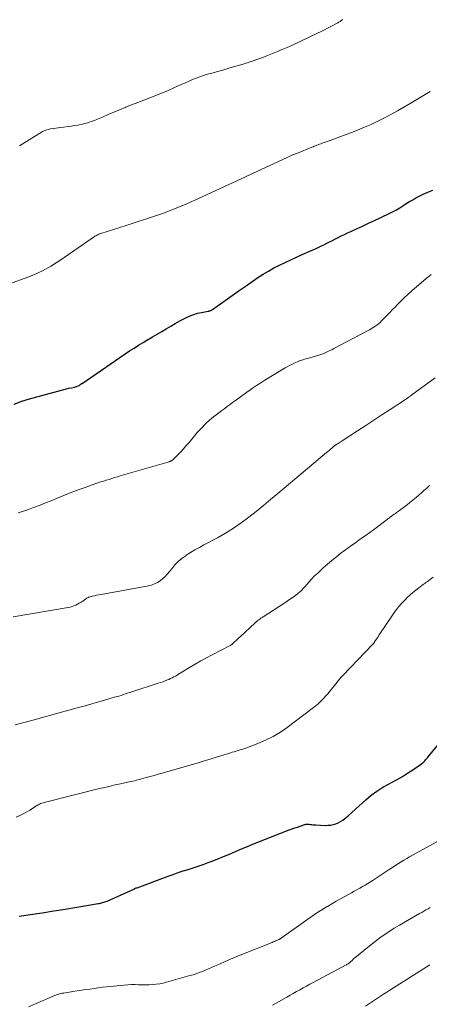
# Model space of a CAD drawing. Units: feet. Extents: x 1999991 to 2005001, y 510000 to 515002.
# Drawn here: x 2000261 to 2000369, y 512016 to 512276 of the extents above; entities that cross this region are included whole.
import ezdxf

# ---------------------------------------------------------------- set-up
doc = ezdxf.new("R2010")
doc.units = ezdxf.units.FT
doc.header["$LTSCALE"] = 100
doc.header["$MEASUREMENT"] = 0
doc.layers.add('CONTOUR INDEX', color=32, linetype='Continuous', lineweight=25)
doc.layers.add('CONTOUR INTERMEDIATE', color=40, linetype='Continuous', lineweight=15)

msp = doc.modelspace()

# ---------------------------------------------------------------- linework, layer by layer
at = {"layer": 'CONTOUR INDEX', "flags": 128}
for points, elevation in [([(2000259.48, 512174.48), (2000261.5, 512175.24), (2000263.58, 512175.89), (2000271.98, 512178.15), (2000272.63, 512178.32), (2000273.29, 512178.48), (2000273.94, 512178.63), (2000274.6, 512178.77), (2000275.43, 512178.93), (2000275.67, 512178.99), (2000275.91, 512179.06), (2000276.15, 512179.16), (2000276.38, 512179.26), (2000276.62, 512179.38), (2000276.72, 512179.44), (2000276.82, 512179.5), (2000276.92, 512179.56), (2000277.02, 512179.63), (2000277.11, 512179.71), (2000277.2, 512179.78), (2000277.3, 512179.85), (2000277.4, 512179.92), (2000289.92, 512188.47), (2000291.11, 512189.25), (2000292.3, 512190.02), (2000293.52, 512190.74), (2000294.75, 512191.45), (2000294.81, 512191.49), (2000296.02, 512192.17), (2000297.21, 512192.86), (2000298.4, 512193.58), (2000299.58, 512194.3), (2000299.6, 512194.31), (2000300.77, 512195.03), (2000301.95, 512195.72), (2000303.15, 512196.38), (2000304.37, 512197.02), (2000304.93, 512197.31), (2000305.89, 512197.74), (2000306.86, 512198.12), (2000307.86, 512198.41), (2000308.88, 512198.64), (2000310.66, 512198.97), (2000310.8, 512198.99), (2000310.94, 512199.03), (2000311.09, 512199.07), (2000311.23, 512199.11), (2000311.36, 512199.17), (2000311.5, 512199.23), (2000311.62, 512199.3), (2000311.75, 512199.38), (2000315.15, 512201.82), (2000316.97, 512203.12), (2000318.81, 512204.41), (2000320.65, 512205.68), (2000322.5, 512206.94), (2000323.76, 512207.8), (2000325.14, 512208.69), (2000326.54, 512209.55), (2000327.98, 512210.35), (2000329.44, 512211.11), (2000330.92, 512211.83), (2000332.41, 512212.54), (2000333.91, 512213.22), (2000335.41, 512213.88), (2000338.09, 512215.04), (2000338.97, 512215.42), (2000339.83, 512215.82), (2000340.69, 512216.24), (2000341.55, 512216.67), (2000341.61, 512216.7), (2000342.43, 512217.13), (2000343.25, 512217.55), (2000344.07, 512217.98), (2000344.89, 512218.4), (2000345.71, 512218.82), (2000346.54, 512219.22), (2000347.38, 512219.62), (2000348.22, 512220), (2000349.74, 512220.69), (2000351.34, 512221.41), (2000352.94, 512222.15), (2000354.53, 512222.89), (2000356.12, 512223.64), (2000358.52, 512224.79), (2000359.41, 512225.24), (2000360.29, 512225.72), (2000361.15, 512226.23), (2000361.99, 512226.78), (2000362.83, 512227.32), (2000363.68, 512227.85), (2000364.55, 512228.36), (2000365.42, 512228.84), (2000366.08, 512229.19), (2000367.3, 512229.81), (2000368.55, 512230.38), (2000369.82, 512230.88)], 940), ([(2000260.81, 512039.39), (2000263.86, 512039.85), (2000266.91, 512040.33), (2000269.96, 512040.82), (2000273, 512041.31), (2000281.65, 512042.73), (2000281.95, 512042.79), (2000282.25, 512042.85), (2000282.55, 512042.92), (2000282.84, 512043), (2000283.14, 512043.09), (2000283.42, 512043.19), (2000283.71, 512043.3), (2000283.99, 512043.42), (2000290.26, 512046.22), (2000290.46, 512046.32), (2000290.67, 512046.41), (2000290.87, 512046.5), (2000291.08, 512046.59), (2000291.29, 512046.69), (2000291.49, 512046.77), (2000291.7, 512046.86), (2000291.91, 512046.94), (2000300.07, 512049.98), (2000301.39, 512050.45), (2000302.71, 512050.91), (2000304.04, 512051.34), (2000305.38, 512051.76), (2000306.71, 512052.17), (2000308.04, 512052.61), (2000309.36, 512053.07), (2000310.68, 512053.56), (2000311.44, 512053.85), (2000313.05, 512054.47), (2000314.65, 512055.12), (2000316.23, 512055.79), (2000317.81, 512056.48), (2000319.39, 512057.17), (2000320.98, 512057.84), (2000322.58, 512058.49), (2000324.18, 512059.12), (2000332.04, 512062.15), (2000332.76, 512062.42), (2000333.48, 512062.68), (2000334.2, 512062.94), (2000334.93, 512063.18), (2000336.11, 512063.57), (2000336.25, 512063.62), (2000336.39, 512063.65), (2000336.53, 512063.67), (2000336.68, 512063.69), (2000336.83, 512063.69), (2000336.97, 512063.69), (2000337.12, 512063.68), (2000337.26, 512063.66), (2000337.65, 512063.6), (2000338, 512063.56), (2000338.34, 512063.52), (2000338.68, 512063.49), (2000339.03, 512063.47), (2000341.5, 512063.38), (2000342.2, 512063.39), (2000342.9, 512063.46), (2000343.59, 512063.59), (2000344.27, 512063.78), (2000344.92, 512064.04), (2000345.55, 512064.35), (2000346.13, 512064.73), (2000346.68, 512065.16), (2000347.53, 512065.91), (2000348.48, 512066.76), (2000349.44, 512067.6), (2000350.39, 512068.45), (2000351.34, 512069.31), (2000352.22, 512070.11), (2000353.65, 512071.3), (2000355.14, 512072.42), (2000356.7, 512073.43), (2000358.32, 512074.35), (2000359.01, 512074.71), (2000360.43, 512075.48), (2000361.83, 512076.29), (2000363.21, 512077.14), (2000364.56, 512078.02), (2000366.65, 512079.44), (2000366.94, 512079.65), (2000367.22, 512079.87), (2000367.48, 512080.11), (2000367.73, 512080.36), (2000367.97, 512080.62), (2000368.2, 512080.89), (2000368.43, 512081.16), (2000368.66, 512081.43), (2000372.3, 512085.91)], 960)]:
    msp.add_lwpolyline(points, dxfattribs=dict(at, elevation=elevation))
at = {"layer": 'CONTOUR INTERMEDIATE', "flags": 128}
for points, elevation in [([(2000260.89, 512242.56), (2000266.69, 512246.16), (2000266.97, 512246.32), (2000267.26, 512246.47), (2000267.56, 512246.6), (2000267.86, 512246.72), (2000268.17, 512246.82), (2000268.48, 512246.9), (2000268.8, 512246.97), (2000269.12, 512247.02), (2000274.53, 512247.76), (2000275.43, 512247.9), (2000276.32, 512248.05), (2000277.21, 512248.23), (2000278.09, 512248.43), (2000278.96, 512248.67), (2000279.82, 512248.94), (2000280.67, 512249.25), (2000281.51, 512249.59), (2000282.8, 512250.16), (2000284.28, 512250.81), (2000285.76, 512251.44), (2000287.25, 512252.06), (2000288.74, 512252.68), (2000288.9, 512252.74), (2000290.48, 512253.38), (2000292.07, 512254), (2000293.65, 512254.6), (2000295.25, 512255.2), (2000295.52, 512255.3), (2000297.07, 512255.89), (2000298.6, 512256.5), (2000300.12, 512257.15), (2000301.63, 512257.83), (2000302.76, 512258.36), (2000303.7, 512258.79), (2000304.64, 512259.22), (2000305.59, 512259.64), (2000306.54, 512260.05), (2000307.49, 512260.44), (2000308.46, 512260.8), (2000309.44, 512261.13), (2000310.43, 512261.42), (2000311.61, 512261.74), (2000313.19, 512262.18), (2000314.77, 512262.63), (2000316.35, 512263.09), (2000317.92, 512263.55), (2000319.85, 512264.13), (2000321.16, 512264.53), (2000322.47, 512264.96), (2000323.76, 512265.42), (2000325.05, 512265.9), (2000326.33, 512266.4), (2000327.61, 512266.9), (2000328.88, 512267.42), (2000330.15, 512267.95), (2000330.17, 512267.96), (2000331.44, 512268.5), (2000332.7, 512269.06), (2000333.96, 512269.64), (2000335.21, 512270.23), (2000339.46, 512272.26), (2000340.4, 512272.72), (2000341.33, 512273.18), (2000342.27, 512273.66), (2000343.19, 512274.15), (2000344.64, 512274.91), (2000344.84, 512275.02), (2000345.03, 512275.14), (2000345.23, 512275.26), (2000345.42, 512275.38), (2000345.6, 512275.51), (2000345.79, 512275.64), (2000345.98, 512275.77), (2000346.16, 512275.9)], 932), ([(2000258.95, 512206.48), (2000262.39, 512207.65), (2000264.72, 512208.55), (2000267, 512209.58), (2000269.18, 512210.79), (2000271.3, 512212.13), (2000280.34, 512218.39), (2000280.58, 512218.55), (2000280.82, 512218.71), (2000281.07, 512218.85), (2000281.33, 512218.98), (2000281.59, 512219.11), (2000281.85, 512219.23), (2000282.12, 512219.33), (2000282.39, 512219.43), (2000289.02, 512221.56), (2000290.63, 512222.08), (2000292.23, 512222.6), (2000293.83, 512223.12), (2000295.43, 512223.64), (2000295.45, 512223.65), (2000297.03, 512224.18), (2000298.61, 512224.74), (2000300.18, 512225.32), (2000301.74, 512225.92), (2000303.3, 512226.54), (2000304.84, 512227.19), (2000306.37, 512227.86), (2000307.9, 512228.55), (2000312.69, 512230.78), (2000315.91, 512232.27), (2000319.13, 512233.77), (2000322.35, 512235.26), (2000325.57, 512236.76), (2000331.64, 512239.59), (2000331.82, 512239.67), (2000332.01, 512239.75), (2000332.19, 512239.84), (2000332.37, 512239.92), (2000332.55, 512240), (2000332.74, 512240.08), (2000332.92, 512240.16), (2000333.1, 512240.24), (2000333.21, 512240.28), (2000333.45, 512240.38), (2000333.69, 512240.48), (2000333.93, 512240.57), (2000334.17, 512240.67), (2000337.95, 512242.18), (2000338.28, 512242.32), (2000338.62, 512242.45), (2000338.96, 512242.59), (2000339.3, 512242.72), (2000339.65, 512242.85), (2000339.99, 512242.98), (2000340.33, 512243.1), (2000340.67, 512243.23), (2000342.81, 512243.98), (2000344.23, 512244.49), (2000345.63, 512245.01), (2000347.04, 512245.54), (2000348.44, 512246.08), (2000350.02, 512246.71), (2000351.82, 512247.45), (2000353.6, 512248.23), (2000355.36, 512249.06), (2000357.1, 512249.93), (2000358.82, 512250.83), (2000360.52, 512251.77), (2000362.21, 512252.73), (2000363.89, 512253.72), (2000369.12, 512256.87)], 936), ([(2000260.61, 512145.76), (2000261.97, 512146.22), (2000263.31, 512146.7), (2000264.65, 512147.2), (2000264.89, 512147.29), (2000266.35, 512147.85), (2000267.8, 512148.42), (2000269.25, 512148.99), (2000270.69, 512149.57), (2000273.43, 512150.68), (2000275.02, 512151.31), (2000276.61, 512151.92), (2000278.21, 512152.5), (2000279.82, 512153.07), (2000281.59, 512153.67), (2000282.32, 512153.92), (2000283.05, 512154.16), (2000283.79, 512154.39), (2000284.53, 512154.62), (2000285.26, 512154.84), (2000286, 512155.06), (2000286.75, 512155.28), (2000287.49, 512155.5), (2000300.34, 512159.24), (2000300.48, 512159.29), (2000300.6, 512159.34), (2000300.73, 512159.39), (2000300.85, 512159.46), (2000300.97, 512159.53), (2000301.09, 512159.61), (2000301.19, 512159.69), (2000301.3, 512159.79), (2000302.65, 512161.12), (2000303.42, 512161.89), (2000304.17, 512162.68), (2000304.89, 512163.5), (2000305.6, 512164.32), (2000307.78, 512166.94), (2000308.85, 512168.14), (2000309.97, 512169.29), (2000311.17, 512170.36), (2000312.42, 512171.38), (2000313.48, 512172.19), (2000314.24, 512172.76), (2000315, 512173.33), (2000315.76, 512173.89), (2000316.53, 512174.45), (2000317.06, 512174.84), (2000318.1, 512175.6), (2000319.14, 512176.35), (2000320.17, 512177.1), (2000321.21, 512177.86), (2000321.25, 512177.89), (2000322.32, 512178.64), (2000323.4, 512179.38), (2000324.5, 512180.09), (2000325.61, 512180.78), (2000330.93, 512183.98), (2000331.51, 512184.31), (2000332.1, 512184.64), (2000332.69, 512184.94), (2000333.29, 512185.24), (2000334.15, 512185.63), (2000334.33, 512185.72), (2000334.51, 512185.79), (2000334.7, 512185.86), (2000334.89, 512185.92), (2000335.28, 512186.04), (2000335.66, 512186.15), (2000336.05, 512186.27), (2000336.44, 512186.38), (2000336.82, 512186.49), (2000339.54, 512187.27), (2000340.09, 512187.44), (2000340.63, 512187.62), (2000341.16, 512187.83), (2000341.68, 512188.06), (2000342.2, 512188.3), (2000342.72, 512188.55), (2000343.23, 512188.81), (2000343.74, 512189.08), (2000352.66, 512193.8), (2000353.16, 512194.07), (2000353.65, 512194.35), (2000354.13, 512194.65), (2000354.61, 512194.95), (2000355.07, 512195.28), (2000355.52, 512195.62), (2000355.94, 512196), (2000356.35, 512196.39), (2000357.04, 512197.1), (2000357.78, 512197.86), (2000358.52, 512198.62), (2000359.26, 512199.38), (2000359.99, 512200.15), (2000360.4, 512200.57), (2000361.35, 512201.53), (2000362.32, 512202.48), (2000363.31, 512203.39), (2000364.32, 512204.29), (2000368.14, 512207.59), (2000368.78, 512208.13), (2000369.42, 512208.67)], 944), ([(2000259.25, 512118.39), (2000273.74, 512120.81), (2000274.26, 512120.92), (2000274.77, 512121.06), (2000275.26, 512121.24), (2000275.75, 512121.45), (2000276.23, 512121.69), (2000276.69, 512121.95), (2000277.14, 512122.23), (2000277.59, 512122.53), (2000278.71, 512123.31), (2000278.85, 512123.4), (2000278.98, 512123.47), (2000279.13, 512123.52), (2000279.28, 512123.57), (2000280.12, 512123.78), (2000280.69, 512123.91), (2000281.26, 512124.04), (2000281.84, 512124.16), (2000282.42, 512124.27), (2000294.89, 512126.53), (2000295.73, 512126.74), (2000296.54, 512127.03), (2000297.3, 512127.42), (2000298.03, 512127.89), (2000298.71, 512128.44), (2000299.35, 512129.02), (2000299.94, 512129.66), (2000300.5, 512130.33), (2000301.03, 512131.04), (2000301.87, 512132.04), (2000302.78, 512132.97), (2000303.78, 512133.8), (2000304.84, 512134.57), (2000304.88, 512134.6), (2000306.02, 512135.31), (2000307.17, 512136), (2000308.33, 512136.67), (2000309.51, 512137.31), (2000313.1, 512139.21), (2000315.25, 512140.43), (2000317.34, 512141.72), (2000319.37, 512143.12), (2000321.35, 512144.6), (2000323.28, 512146.15), (2000325.2, 512147.7), (2000327.11, 512149.28), (2000329.01, 512150.86), (2000341.87, 512161.68), (2000342.21, 512161.97), (2000342.54, 512162.25), (2000342.88, 512162.54), (2000343.21, 512162.83), (2000343.79, 512163.33), (2000343.84, 512163.36), (2000343.88, 512163.4), (2000343.92, 512163.43), (2000343.96, 512163.47), (2000344.01, 512163.5), (2000344.05, 512163.54), (2000344.1, 512163.57), (2000344.14, 512163.6), (2000344.21, 512163.64), (2000344.3, 512163.69), (2000344.38, 512163.75), (2000344.46, 512163.8), (2000344.54, 512163.85), (2000344.9, 512164.07), (2000345.17, 512164.24), (2000345.43, 512164.41), (2000345.69, 512164.58), (2000345.95, 512164.75), (2000350.03, 512167.44), (2000352.17, 512168.85), (2000354.31, 512170.26), (2000356.45, 512171.66), (2000358.6, 512173.06), (2000362.39, 512175.53), (2000362.64, 512175.69), (2000362.89, 512175.86), (2000363.14, 512176.03), (2000363.38, 512176.21), (2000363.63, 512176.38), (2000363.87, 512176.56), (2000364.11, 512176.73), (2000364.36, 512176.91), (2000370.45, 512181.36)], 948), ([(2000259.74, 512089.87), (2000262.45, 512090.6), (2000265.15, 512091.33), (2000267.86, 512092.07), (2000276.46, 512094.43), (2000278.24, 512094.93), (2000280.02, 512095.43), (2000281.8, 512095.93), (2000283.57, 512096.44), (2000285.98, 512097.14), (2000286.55, 512097.31), (2000287.12, 512097.48), (2000287.69, 512097.66), (2000288.26, 512097.84), (2000288.83, 512098.03), (2000289.4, 512098.21), (2000289.97, 512098.4), (2000290.54, 512098.58), (2000297.49, 512100.84), (2000298.12, 512101.05), (2000298.74, 512101.26), (2000299.35, 512101.5), (2000299.96, 512101.74), (2000300.27, 512101.86), (2000300.72, 512102.06), (2000301.16, 512102.27), (2000301.6, 512102.51), (2000302.02, 512102.75), (2000302.44, 512103.01), (2000302.86, 512103.27), (2000303.28, 512103.52), (2000303.7, 512103.78), (2000305.76, 512105.03), (2000307.22, 512105.9), (2000308.68, 512106.74), (2000310.17, 512107.56), (2000311.67, 512108.35), (2000316.46, 512110.8), (2000316.52, 512110.84), (2000316.59, 512110.88), (2000316.65, 512110.91), (2000316.71, 512110.95), (2000316.77, 512111), (2000316.83, 512111.04), (2000316.89, 512111.09), (2000316.94, 512111.14), (2000317.6, 512111.76), (2000317.99, 512112.13), (2000318.37, 512112.49), (2000318.76, 512112.85), (2000319.14, 512113.21), (2000322.91, 512116.69), (2000323.17, 512116.92), (2000323.43, 512117.15), (2000323.71, 512117.36), (2000323.99, 512117.57), (2000324.27, 512117.77), (2000324.56, 512117.97), (2000324.85, 512118.16), (2000325.14, 512118.35), (2000330.83, 512122.05), (2000331.48, 512122.48), (2000332.12, 512122.92), (2000332.75, 512123.37), (2000333.38, 512123.83), (2000334.18, 512124.42), (2000334.4, 512124.59), (2000334.62, 512124.77), (2000334.83, 512124.96), (2000335.03, 512125.15), (2000335.14, 512125.26), (2000335.39, 512125.52), (2000335.64, 512125.77), (2000335.88, 512126.04), (2000336.12, 512126.3), (2000337.16, 512127.47), (2000337.92, 512128.3), (2000338.7, 512129.13), (2000339.51, 512129.92), (2000340.34, 512130.7), (2000340.92, 512131.24), (2000342.07, 512132.26), (2000343.24, 512133.25), (2000344.43, 512134.21), (2000345.65, 512135.14), (2000346.59, 512135.84), (2000347.53, 512136.54), (2000348.48, 512137.23), (2000349.44, 512137.91), (2000350.4, 512138.58), (2000351.36, 512139.25), (2000352.31, 512139.93), (2000353.26, 512140.63), (2000354.2, 512141.33), (2000357.8, 512144.04), (2000358.11, 512144.27), (2000358.42, 512144.5), (2000358.73, 512144.73), (2000359.05, 512144.96), (2000359.36, 512145.19), (2000359.67, 512145.42), (2000359.99, 512145.65), (2000360.3, 512145.88), (2000361.08, 512146.43), (2000361.77, 512146.94), (2000362.46, 512147.46), (2000363.15, 512147.99), (2000363.82, 512148.53), (2000365.56, 512149.95), (2000366.22, 512150.5), (2000366.87, 512151.06), (2000367.51, 512151.64), (2000368.15, 512152.22), (2000368.6, 512152.64), (2000369, 512153.02)], 952), ([(2000260.01, 512065.52), (2000261.03, 512065.97), (2000261.72, 512066.3), (2000262.39, 512066.64), (2000263.05, 512067.01), (2000263.69, 512067.4), (2000264.32, 512067.82), (2000264.99, 512068.29), (2000265.28, 512068.48), (2000265.57, 512068.65), (2000265.87, 512068.81), (2000266.18, 512068.96), (2000266.49, 512069.1), (2000266.81, 512069.22), (2000267.13, 512069.32), (2000267.46, 512069.41), (2000282.05, 512073.05), (2000283.42, 512073.39), (2000284.8, 512073.72), (2000286.17, 512074.03), (2000287.55, 512074.33), (2000289.4, 512074.73), (2000289.85, 512074.83), (2000290.31, 512074.93), (2000290.77, 512075.03), (2000291.23, 512075.14), (2000291.68, 512075.25), (2000292.14, 512075.36), (2000292.59, 512075.48), (2000293.04, 512075.6), (2000294.27, 512075.95), (2000295.34, 512076.25), (2000296.41, 512076.55), (2000297.47, 512076.86), (2000298.54, 512077.16), (2000307.99, 512079.9), (2000309.58, 512080.37), (2000311.17, 512080.84), (2000312.76, 512081.33), (2000314.35, 512081.82), (2000316.5, 512082.49), (2000317.01, 512082.65), (2000317.52, 512082.8), (2000318.03, 512082.95), (2000318.55, 512083.1), (2000319.06, 512083.25), (2000319.57, 512083.42), (2000320.07, 512083.59), (2000320.58, 512083.77), (2000323.75, 512084.96), (2000325.8, 512085.82), (2000327.78, 512086.8), (2000329.67, 512087.95), (2000331.5, 512089.2), (2000338.45, 512094.41), (2000339.12, 512094.94), (2000339.76, 512095.5), (2000340.37, 512096.08), (2000340.96, 512096.7), (2000341.77, 512097.58), (2000341.94, 512097.77), (2000342.11, 512097.97), (2000342.27, 512098.16), (2000342.43, 512098.37), (2000344.61, 512101.14), (2000344.79, 512101.37), (2000344.97, 512101.59), (2000345.15, 512101.81), (2000345.34, 512102.03), (2000345.53, 512102.25), (2000345.72, 512102.46), (2000345.91, 512102.67), (2000346.11, 512102.88), (2000354.09, 512111.19), (2000354.15, 512111.25), (2000354.21, 512111.32), (2000354.27, 512111.38), (2000354.32, 512111.45), (2000354.38, 512111.52), (2000354.43, 512111.59), (2000354.48, 512111.66), (2000354.53, 512111.74), (2000354.93, 512112.36), (2000355.17, 512112.75), (2000355.42, 512113.13), (2000355.67, 512113.51), (2000355.92, 512113.89), (2000359.23, 512118.82), (2000360.01, 512119.91), (2000360.83, 512120.96), (2000361.7, 512121.97), (2000362.62, 512122.94), (2000363.05, 512123.38), (2000363.8, 512124.09), (2000364.56, 512124.78), (2000365.36, 512125.43), (2000366.18, 512126.05), (2000367.28, 512126.85), (2000367.57, 512127.06), (2000367.85, 512127.27), (2000368.14, 512127.47), (2000368.43, 512127.68), (2000369.98, 512128.8)], 956), ([(2000263.34, 512015.5), (2000269.8, 512018.34), (2000270.13, 512018.48), (2000270.47, 512018.61), (2000270.81, 512018.73), (2000271.16, 512018.83), (2000271.5, 512018.92), (2000271.86, 512019.01), (2000272.21, 512019.08), (2000272.57, 512019.14), (2000275.02, 512019.53), (2000276.13, 512019.7), (2000277.23, 512019.88), (2000278.34, 512020.05), (2000279.45, 512020.22), (2000280.56, 512020.38), (2000281.67, 512020.53), (2000282.79, 512020.67), (2000283.9, 512020.79), (2000288.52, 512021.25), (2000289.47, 512021.33), (2000290.42, 512021.37), (2000291.37, 512021.38), (2000292.32, 512021.36), (2000292.39, 512021.35), (2000293.3, 512021.32), (2000294.22, 512021.32), (2000295.14, 512021.33), (2000296.06, 512021.37), (2000296.97, 512021.46), (2000297.88, 512021.58), (2000298.77, 512021.76), (2000299.66, 512021.98), (2000305.85, 512023.74), (2000306.67, 512023.99), (2000307.5, 512024.26), (2000308.31, 512024.56), (2000309.12, 512024.87), (2000309.92, 512025.19), (2000310.72, 512025.53), (2000311.51, 512025.87), (2000312.3, 512026.22), (2000313.64, 512026.81), (2000315.1, 512027.44), (2000316.57, 512028.07), (2000318.04, 512028.69), (2000319.52, 512029.29), (2000327.51, 512032.51), (2000327.82, 512032.63), (2000328.12, 512032.76), (2000328.43, 512032.89), (2000328.74, 512033.02), (2000329.14, 512033.19), (2000329.24, 512033.24), (2000329.34, 512033.29), (2000329.44, 512033.34), (2000329.53, 512033.4), (2000329.63, 512033.46), (2000329.72, 512033.52), (2000329.81, 512033.58), (2000329.9, 512033.64), (2000336.89, 512038.62), (2000338.1, 512039.46), (2000339.32, 512040.28), (2000340.57, 512041.07), (2000341.82, 512041.85), (2000342.08, 512042), (2000343.22, 512042.68), (2000344.37, 512043.34), (2000345.52, 512044), (2000346.68, 512044.64), (2000348.42, 512045.59), (2000349.14, 512045.99), (2000349.87, 512046.4), (2000350.58, 512046.8), (2000351.3, 512047.21), (2000352.01, 512047.63), (2000352.72, 512048.06), (2000353.41, 512048.5), (2000354.11, 512048.94), (2000358.06, 512051.52), (2000358.75, 512051.98), (2000359.45, 512052.43), (2000360.14, 512052.88), (2000360.84, 512053.33), (2000361.55, 512053.77), (2000362.25, 512054.2), (2000362.97, 512054.62), (2000363.69, 512055.03), (2000373.42, 512060.47)], 964), ([(2000327.64, 512015.96), (2000328.36, 512016.37), (2000331.37, 512018.09), (2000332.23, 512018.58), (2000333.09, 512019.06), (2000333.95, 512019.55), (2000334.81, 512020.03), (2000335.67, 512020.51), (2000336.54, 512020.99), (2000337.41, 512021.46), (2000338.28, 512021.93), (2000346.98, 512026.56), (2000347.08, 512026.62), (2000347.19, 512026.67), (2000347.3, 512026.73), (2000347.4, 512026.79), (2000347.51, 512026.86), (2000347.61, 512026.92), (2000347.71, 512027), (2000347.8, 512027.07), (2000347.98, 512027.22), (2000348.15, 512027.37), (2000348.32, 512027.52), (2000348.49, 512027.68), (2000348.65, 512027.85), (2000348.81, 512028.01), (2000348.98, 512028.17), (2000349.15, 512028.32), (2000349.33, 512028.47), (2000353.04, 512031.51), (2000354.65, 512032.77), (2000356.28, 512033.98), (2000357.97, 512035.13), (2000359.69, 512036.22), (2000361.06, 512037.05), (2000362.12, 512037.69), (2000363.19, 512038.32), (2000364.26, 512038.93), (2000365.33, 512039.54), (2000366.37, 512040.11), (2000366.93, 512040.43), (2000367.49, 512040.75), (2000368.05, 512041.07), (2000368.6, 512041.4), (2000369.15, 512041.73)], 968), ([(2000352.12, 512015.71), (2000352.9, 512016.24), (2000353.7, 512016.77), (2000354.49, 512017.29), (2000355.29, 512017.81), (2000356.09, 512018.32), (2000356.89, 512018.84), (2000357.7, 512019.35), (2000358.5, 512019.87), (2000369.06, 512026.63)], 972)]:
    msp.add_lwpolyline(points, dxfattribs=dict(at, elevation=elevation))

doc.saveas('drawing.dxf')
